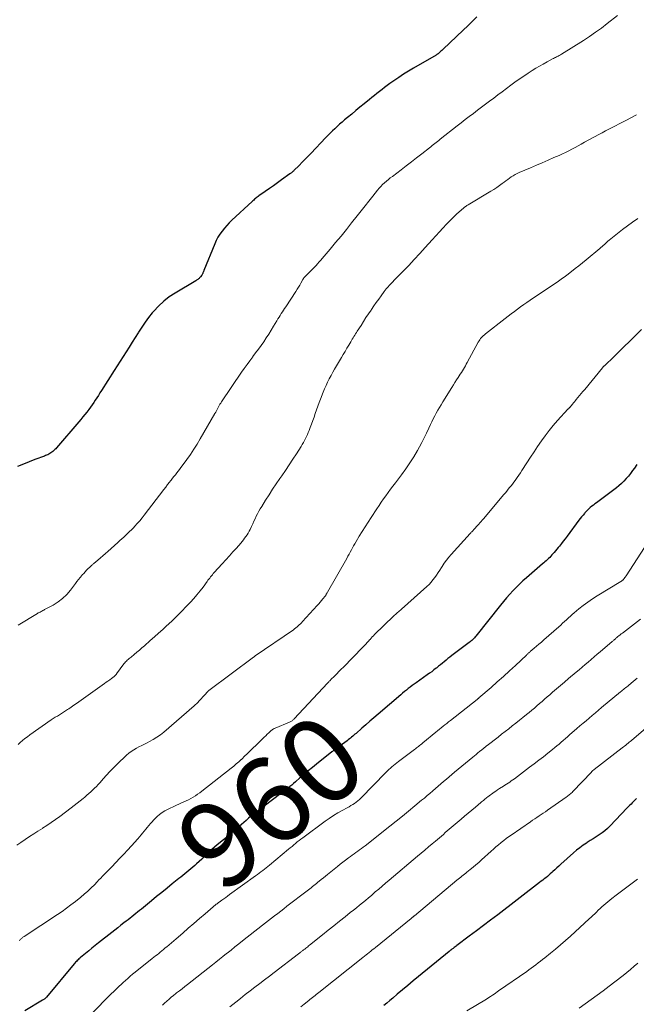
# Model space of a CAD drawing. Units: feet. Extents: x 1955000 to 1960000, y 500000 to 505000.
# Drawn here: x 1956126 to 1956270, y 501344 to 501574 of the extents above; entities that cross this region are included whole.
import ezdxf
from ezdxf.enums import TextEntityAlignment as Align

# ---------------------------------------------------------------- set-up
doc = ezdxf.new("R2010")
doc.units = ezdxf.units.FT
doc.header["$LTSCALE"] = 100
doc.header["$MEASUREMENT"] = 0
for name, color, linetype, lineweight in [('CONTOUR INDEX', 32, 'Continuous', 25), ('CONTOUR INDEX LABEL', 7, 'Continuous', 15), ('CONTOUR INTERMEDIATE', 40, 'Continuous', 15)]:
    doc.layers.add(name, color=color, linetype=linetype, lineweight=lineweight)
doc.styles.add('slant', font='romans.shx', dxfattribs={"oblique": 14.999978})

msp = doc.modelspace()

# ---------------------------------------------------------------- linework, layer by layer
at = {"layer": 'CONTOUR INDEX', "flags": 128}
for points, elevation in [([(1956232.69, 501574.38), (1956231.61, 501573.32), (1956230.53, 501572.27), (1956229.44, 501571.22), (1956224.82, 501566.82), (1956224.63, 501566.65), (1956224.45, 501566.48), (1956224.26, 501566.31), (1956224.08, 501566.14), (1956223.87, 501565.95), (1956223.79, 501565.87), (1956223.7, 501565.8), (1956223.61, 501565.73), (1956223.52, 501565.67), (1956223.43, 501565.6), (1956223.33, 501565.54), (1956223.23, 501565.48), (1956223.14, 501565.42), (1956217.84, 501562.36), (1956216.67, 501561.66), (1956215.52, 501560.94), (1956214.39, 501560.19), (1956213.28, 501559.42), (1956212.31, 501558.72), (1956211.7, 501558.27), (1956211.09, 501557.82), (1956210.49, 501557.36), (1956209.89, 501556.89), (1956209.3, 501556.41), (1956208.71, 501555.94), (1956208.12, 501555.47), (1956207.53, 501554.99), (1956206.27, 501553.97), (1956205.3, 501553.19), (1956204.35, 501552.41), (1956203.39, 501551.62), (1956202.44, 501550.83), (1956201.72, 501550.23), (1956201.13, 501549.73), (1956200.56, 501549.23), (1956199.99, 501548.71), (1956199.42, 501548.19), (1956198.87, 501547.66), (1956198.32, 501547.12), (1956197.78, 501546.58), (1956197.24, 501546.02), (1956193.9, 501542.5), (1956193.2, 501541.77), (1956192.5, 501541.05), (1956191.79, 501540.33), (1956191.08, 501539.61), (1956189.88, 501538.41), (1956189.76, 501538.3), (1956189.65, 501538.2), (1956189.53, 501538.09), (1956189.4, 501537.99), (1956189.28, 501537.89), (1956189.15, 501537.8), (1956189.03, 501537.7), (1956188.9, 501537.61), (1956186.95, 501536.21), (1956186.01, 501535.53), (1956185.06, 501534.85), (1956184.12, 501534.18), (1956183.17, 501533.51), (1956181.68, 501532.47), (1956181.48, 501532.32), (1956181.27, 501532.16), (1956181.07, 501532.01), (1956180.86, 501531.85), (1956180.66, 501531.69), (1956180.47, 501531.52), (1956180.28, 501531.35), (1956180.09, 501531.18), (1956175.36, 501526.81), (1956174.74, 501526.2), (1956174.15, 501525.58), (1956173.59, 501524.92), (1956173.05, 501524.25), (1956172.55, 501523.54), (1956172.1, 501522.81), (1956171.71, 501522.05), (1956171.35, 501521.26), (1956168.82, 501515.06), (1956168.76, 501514.92), (1956168.7, 501514.78), (1956168.65, 501514.65), (1956168.59, 501514.51), (1956168.53, 501514.37), (1956168.47, 501514.24), (1956168.39, 501514.12), (1956168.31, 501513.99), (1956168.04, 501513.6), (1956167.93, 501513.45), (1956167.81, 501513.32), (1956167.68, 501513.19), (1956167.54, 501513.07), (1956167.39, 501512.96), (1956167.24, 501512.86), (1956167.09, 501512.75), (1956166.93, 501512.66), (1956162.09, 501509.78), (1956160.71, 501508.87), (1956159.41, 501507.87), (1956158.22, 501506.74), (1956157.09, 501505.54), (1956156.74, 501505.11), (1956155.87, 501504.03)], 980), ([(1956155.87, 501504.03), (1956155.04, 501502.93), (1956154.26, 501501.78), (1956153.52, 501500.62), (1956153.44, 501500.49), (1956152.75, 501499.37), (1956152.06, 501498.26), (1956151.36, 501497.16), (1956150.65, 501496.06), (1956149.93, 501494.97), (1956149.22, 501493.87), (1956148.51, 501492.76), (1956147.81, 501491.66), (1956144.85, 501486.98), (1956144.49, 501486.41), (1956144.12, 501485.85), (1956143.76, 501485.29), (1956143.39, 501484.73), (1956143.02, 501484.18), (1956142.63, 501483.63), (1956142.24, 501483.09), (1956141.85, 501482.55), (1956141.4, 501481.96), (1956140.96, 501481.38), (1956140.5, 501480.81), (1956140.04, 501480.24), (1956139.57, 501479.68), (1956134.33, 501473.61), (1956134.13, 501473.39), (1956133.92, 501473.17), (1956133.7, 501472.97), (1956133.47, 501472.77), (1956133.43, 501472.74), (1956133.21, 501472.57), (1956132.99, 501472.41), (1956132.75, 501472.26), (1956132.51, 501472.12), (1956132.26, 501471.99), (1956132.01, 501471.87), (1956131.76, 501471.76), (1956131.5, 501471.65), (1956129.29, 501470.83), (1956127.93, 501470.3), (1956126.57, 501469.76), (1956125.23, 501469.19)], 980), ([(1956270.11, 501469.7), (1956269.52, 501468.86), (1956269.09, 501468.26), (1956268.62, 501467.62), (1956268.13, 501467), (1956267.61, 501466.41), (1956267.07, 501465.83), (1956266.5, 501465.28), (1956265.92, 501464.74), (1956265.31, 501464.24), (1956264.69, 501463.75), (1956260.65, 501460.75), (1956260.28, 501460.48), (1956259.92, 501460.2), (1956259.56, 501459.92), (1956259.21, 501459.63), (1956258.86, 501459.34), (1956258.53, 501459.03), (1956258.22, 501458.7), (1956257.91, 501458.36), (1956257.84, 501458.27), (1956257.51, 501457.87), (1956257.18, 501457.47), (1956256.86, 501457.06), (1956256.55, 501456.65), (1956253.78, 501452.93), (1956253.34, 501452.35), (1956252.89, 501451.77), (1956252.44, 501451.2), (1956251.99, 501450.62), (1956251.71, 501450.28), (1956251.39, 501449.88), (1956251.06, 501449.49), (1956250.73, 501449.11), (1956250.4, 501448.73), (1956250.23, 501448.55), (1956249.97, 501448.27), (1956249.71, 501447.99), (1956249.44, 501447.72), (1956249.16, 501447.46), (1956248.87, 501447.2), (1956248.59, 501446.95), (1956248.3, 501446.7), (1956248.01, 501446.45), (1956244.27, 501443.22), (1956243.44, 501442.49), (1956242.64, 501441.74), (1956241.86, 501440.97), (1956241.1, 501440.18), (1956240.36, 501439.36), (1956239.63, 501438.54), (1956238.92, 501437.7), (1956238.22, 501436.84), (1956232.46, 501429.6), (1956232.28, 501429.39), (1956232.09, 501429.18), (1956231.9, 501428.98), (1956231.7, 501428.78), (1956231.5, 501428.59), (1956231.29, 501428.4), (1956231.07, 501428.23), (1956230.85, 501428.05), (1956226.8, 501425.02), (1956226.35, 501424.68), (1956225.91, 501424.33), (1956225.47, 501423.97), (1956225.03, 501423.6), (1956224.59, 501423.24), (1956224.16, 501422.88), (1956223.71, 501422.52), (1956223.27, 501422.16), (1956223.13, 501422.06), (1956222.62, 501421.66), (1956222.1, 501421.26), (1956221.57, 501420.88), (1956221.04, 501420.5), (1956218.44, 501418.67), (1956217.98, 501418.34), (1956217.52, 501418.01), (1956217.07, 501417.66), (1956216.62, 501417.32), (1956216.18, 501416.96), (1956215.74, 501416.6), (1956215.3, 501416.24), (1956214.87, 501415.87), (1956209.55, 501411.3), (1956208.6, 501410.49), (1956207.66, 501409.67), (1956206.72, 501408.86), (1956205.77, 501408.04), (1956204.41, 501406.85), (1956204.15, 501406.63), (1956203.89, 501406.41), (1956203.63, 501406.18), (1956203.37, 501405.96), (1956203.1, 501405.74), (1956202.84, 501405.53), (1956202.57, 501405.32), (1956202.29, 501405.12), (1956200.15, 501403.56), (1956199.97, 501403.43), (1956199.79, 501403.3), (1956199.61, 501403.17), (1956199.42, 501403.04), (1956199.24, 501402.91), (1956199.06, 501402.77), (1956198.88, 501402.64), (1956198.71, 501402.5), (1956195.17, 501399.66), (1956194.19, 501398.86), (1956193.21, 501398.05), (1956192.24, 501397.24), (1956191.28, 501396.41), (1956190.21, 501395.48), (1956189.79, 501395.12), (1956189.36, 501394.76), (1956188.94, 501394.41), (1956188.51, 501394.06), (1956188.44, 501394), (1956188.04, 501393.69), (1956187.64, 501393.37), (1956187.24, 501393.06), (1956186.83, 501392.76), (1956180.94, 501388.34), (1956180.37, 501387.9), (1956179.8, 501387.45), (1956179.24, 501386.99), (1956178.69, 501386.51), (1956178.14, 501386.03), (1956177.6, 501385.55), (1956177.05, 501385.07), (1956176.51, 501384.59), (1956176.22, 501384.33), (1956175.52, 501383.73), (1956174.82, 501383.12), (1956174.11, 501382.53), (1956173.4, 501381.95), (1956171.94, 501380.76), (1956171.31, 501380.24), (1956170.69, 501379.7), (1956170.08, 501379.14), (1956169.48, 501378.58), (1956168.89, 501378.01), (1956168.29, 501377.44), (1956167.68, 501376.88), (1956167.07, 501376.33), (1956166.68, 501375.97), (1956166.22, 501375.56), (1956165.76, 501375.17), (1956165.29, 501374.78), (1956164.81, 501374.4), (1956164.34, 501374.02), (1956163.86, 501373.64), (1956163.39, 501373.26), (1956162.91, 501372.88), (1956161.41, 501371.66), (1956160.19, 501370.67), (1956158.97, 501369.68), (1956157.75, 501368.68), (1956156.53, 501367.69), (1956154.18, 501365.77), (1956153.74, 501365.41), (1956153.3, 501365.05), (1956152.86, 501364.7), (1956152.41, 501364.34), (1956151.97, 501363.99), (1956151.52, 501363.64), (1956151.07, 501363.29), (1956150.62, 501362.94), (1956150.09, 501362.53), (1956149.38, 501361.97), (1956148.66, 501361.41), (1956147.95, 501360.85), (1956147.24, 501360.29), (1956144.17, 501357.86), (1956143.39, 501357.25), (1956142.62, 501356.63), (1956141.85, 501356.01), (1956141.08, 501355.38), (1956139.97, 501354.47), (1956139.77, 501354.3), (1956139.56, 501354.12), (1956139.37, 501353.94), (1956139.17, 501353.75), (1956138.99, 501353.55), (1956138.8, 501353.36), (1956138.62, 501353.15), (1956138.45, 501352.95), (1956131.98, 501345.19), (1956131.89, 501345.08), (1956131.78, 501344.97), (1956131.67, 501344.87), (1956131.56, 501344.78), (1956131.44, 501344.69), (1956131.32, 501344.61), (1956131.2, 501344.53), (1956131.07, 501344.45), (1956126.91, 501341.99)], 960), ([(1956270.02, 501391.62), (1956269.85, 501391.45), (1956269.67, 501391.29), (1956269.51, 501391.12), (1956269.34, 501390.94), (1956269.04, 501390.63), (1956268.73, 501390.3), (1956268.41, 501389.98), (1956268.1, 501389.65), (1956267.78, 501389.32), (1956263.83, 501385.21), (1956263.23, 501384.64), (1956262.62, 501384.09), (1956261.96, 501383.59), (1956261.29, 501383.12), (1956260.59, 501382.67), (1956259.89, 501382.22), (1956259.2, 501381.77), (1956258.5, 501381.33), (1956258.29, 501381.2), (1956257.51, 501380.67), (1956256.74, 501380.12), (1956256, 501379.53), (1956255.28, 501378.91), (1956252.34, 501376.25), (1956251.87, 501375.83), (1956251.4, 501375.4), (1956250.93, 501374.97), (1956250.46, 501374.54), (1956250.19, 501374.3), (1956249.85, 501374), (1956249.51, 501373.7), (1956249.16, 501373.4), (1956248.8, 501373.11), (1956248.45, 501372.82), (1956248.09, 501372.54), (1956247.73, 501372.26), (1956247.36, 501371.98), (1956237.54, 501364.42), (1956235.89, 501363.16), (1956234.23, 501361.9), (1956232.57, 501360.65), (1956230.9, 501359.4), (1956228.02, 501357.25), (1956227.79, 501357.09), (1956227.57, 501356.92), (1956227.34, 501356.76), (1956227.12, 501356.59), (1956226.85, 501356.39), (1956226.76, 501356.33), (1956226.67, 501356.26), (1956226.58, 501356.2), (1956226.5, 501356.13), (1956226.41, 501356.06), (1956226.32, 501355.99), (1956226.24, 501355.92), (1956226.15, 501355.85), (1956219.01, 501350), (1956217.76, 501348.97), (1956216.52, 501347.94), (1956215.28, 501346.9), (1956214.05, 501345.86), (1956212.98, 501344.96), (1956212.28, 501344.37), (1956211.58, 501343.78), (1956210.89, 501343.19)], 940)]:
    msp.add_lwpolyline(points, dxfattribs=dict(at, elevation=elevation))
at = {"layer": 'CONTOUR INTERMEDIATE', "flags": 128}
for points, elevation in [([(1956265.56, 501574.69), (1956263.18, 501572.78), (1956261.84, 501571.73), (1956260.46, 501570.72), (1956259.05, 501569.76), (1956257.62, 501568.83), (1956252.47, 501565.64), (1956252.2, 501565.48), (1956251.93, 501565.32), (1956251.66, 501565.17), (1956251.38, 501565.02), (1956251.27, 501564.96), (1956251.05, 501564.84), (1956250.83, 501564.72), (1956250.61, 501564.6), (1956250.39, 501564.49), (1956249.08, 501563.79), (1956248.21, 501563.31), (1956247.34, 501562.82), (1956246.49, 501562.31), (1956245.64, 501561.78), (1956244.67, 501561.16), (1956243.63, 501560.49), (1956242.59, 501559.79), (1956241.58, 501559.07), (1956240.58, 501558.34), (1956239.58, 501557.59), (1956238.59, 501556.84), (1956237.59, 501556.1), (1956236.6, 501555.35), (1956235.66, 501554.65), (1956234.71, 501553.93), (1956233.75, 501553.21), (1956232.8, 501552.5), (1956231.85, 501551.78), (1956230.9, 501551.05), (1956229.96, 501550.33), (1956229.02, 501549.59), (1956228.08, 501548.86), (1956224.09, 501545.71), (1956223.77, 501545.47), (1956223.46, 501545.22), (1956223.14, 501544.97), (1956222.82, 501544.72), (1956222.5, 501544.48), (1956222.18, 501544.23), (1956221.87, 501543.98), (1956221.55, 501543.73), (1956219.78, 501542.33), (1956218.57, 501541.38), (1956217.36, 501540.43), (1956216.14, 501539.5), (1956214.92, 501538.57), (1956212.9, 501537.05), (1956212.42, 501536.68), (1956211.96, 501536.31), (1956211.5, 501535.93), (1956211.05, 501535.54), (1956210.61, 501535.13), (1956210.19, 501534.71), (1956209.79, 501534.27), (1956209.41, 501533.81), (1956208.32, 501532.44), (1956207.41, 501531.28), (1956206.5, 501530.13), (1956205.58, 501528.97), (1956204.67, 501527.82), (1956203.37, 501526.16), (1956202.14, 501524.62), (1956200.89, 501523.08), (1956199.63, 501521.56), (1956198.36, 501520.05), (1956196.49, 501517.86), (1956196.14, 501517.45), (1956195.78, 501517.04), (1956195.42, 501516.64), (1956195.05, 501516.24), (1956194.83, 501516), (1956194.57, 501515.73), (1956194.31, 501515.45), (1956194.04, 501515.17), (1956193.77, 501514.9), (1956192.32, 501513.45), (1956192.27, 501513.39), (1956192.22, 501513.34), (1956192.17, 501513.28), (1956192.13, 501513.22), (1956192.09, 501513.15), (1956192.05, 501513.09), (1956192.01, 501513.02), (1956191.97, 501512.96), (1956191.5, 501512.1), (1956191.22, 501511.61), (1956190.94, 501511.13), (1956190.64, 501510.65), (1956190.34, 501510.17), (1956187.96, 501506.58), (1956187.7, 501506.18), (1956187.43, 501505.77), (1956187.17, 501505.36), (1956186.9, 501504.96), (1956186.64, 501504.55), (1956186.39, 501504.13), (1956186.13, 501503.72), (1956185.88, 501503.3), (1956185.11, 501502.01), (1956184.55, 501501.09), (1956183.98, 501500.18), (1956183.4, 501499.27), (1956182.8, 501498.38), (1956182.18, 501497.5), (1956181.56, 501496.63), (1956180.91, 501495.76), (1956180.26, 501494.91), (1956180.22, 501494.85), (1956179.55, 501493.96), (1956178.89, 501493.07), (1956178.24, 501492.17), (1956177.61, 501491.25), (1956172.92, 501484.35), (1956172.83, 501484.21), (1956172.73, 501484.06), (1956172.65, 501483.91), (1956172.56, 501483.77), (1956172.47, 501483.62), (1956172.39, 501483.47), (1956172.31, 501483.32), (1956172.23, 501483.17), (1956172.06, 501482.86), (1956171.9, 501482.55), (1956171.73, 501482.25), (1956171.56, 501481.94), (1956171.39, 501481.64), (1956167.96, 501475.7), (1956167.22, 501474.46), (1956166.46, 501473.24), (1956165.65, 501472.04), (1956164.82, 501470.86), (1956163.74, 501469.38), (1956163.42, 501468.96), (1956163.11, 501468.54), (1956162.79, 501468.12), (1956162.46, 501467.71), (1956162.13, 501467.3), (1956161.8, 501466.89), (1956161.48, 501466.48), (1956161.15, 501466.07), (1956160.6, 501465.37), (1956160.46, 501465.18), (1956160.31, 501464.99), (1956160.16, 501464.8), (1956160.02, 501464.61), (1956159.87, 501464.42), (1956159.73, 501464.23), (1956159.58, 501464.04), (1956159.44, 501463.85), (1956154.87, 501457.88), (1956154.34, 501457.2), (1956153.79, 501456.53), (1956153.22, 501455.88), (1956152.63, 501455.25), (1956152.3, 501454.91), (1956151.86, 501454.46), (1956151.42, 501454.01), (1956150.97, 501453.58), (1956150.51, 501453.15), (1956150.04, 501452.73), (1956149.58, 501452.31), (1956149.11, 501451.89), (1956148.65, 501451.47), (1956146.32, 501449.37), (1956145.75, 501448.86), (1956145.18, 501448.36), (1956144.6, 501447.86), (1956144.02, 501447.36), (1956143.09, 501446.58), (1956142.97, 501446.47), (1956142.85, 501446.37), (1956142.73, 501446.27), (1956142.62, 501446.16), (1956142.5, 501446.06), (1956142.38, 501445.95), (1956142.27, 501445.84), (1956142.15, 501445.73), (1956141.68, 501445.29), (1956141.34, 501444.96), (1956141, 501444.61), (1956140.68, 501444.25), (1956140.36, 501443.89), (1956140.21, 501443.71), (1956139.83, 501443.25), (1956139.46, 501442.78), (1956139.09, 501442.31), (1956138.73, 501441.84), (1956137.59, 501440.33), (1956136.71, 501439.31), (1956135.75, 501438.37), (1956134.68, 501437.56), (1956133.53, 501436.84), (1956131.54, 501435.76), (1956131.33, 501435.65), (1956131.12, 501435.54), (1956130.91, 501435.43), (1956130.7, 501435.32), (1956130.49, 501435.21), (1956130.28, 501435.1), (1956130.07, 501434.98), (1956129.87, 501434.86), (1956125.34, 501432.14)], 976), ([(1956270, 501551.4), (1956267.53, 501550.13), (1956266.74, 501549.72), (1956265.94, 501549.31), (1956265.14, 501548.9), (1956264.35, 501548.49), (1956263.55, 501548.08), (1956262.76, 501547.66), (1956261.97, 501547.24), (1956261.18, 501546.82), (1956257.83, 501545.01), (1956257.1, 501544.61), (1956256.36, 501544.22), (1956255.63, 501543.82), (1956254.9, 501543.41), (1956254.87, 501543.4), (1956254.15, 501543.01), (1956253.42, 501542.64), (1956252.68, 501542.3), (1956251.94, 501541.96), (1956250.7, 501541.43), (1956249.33, 501540.84), (1956247.96, 501540.25), (1956246.59, 501539.66), (1956245.22, 501539.08), (1956242.56, 501537.94), (1956242.08, 501537.71), (1956241.62, 501537.47), (1956241.17, 501537.21), (1956240.73, 501536.92), (1956240.3, 501536.62), (1956239.88, 501536.31), (1956239.45, 501536), (1956239.03, 501535.68), (1956238.6, 501535.35), (1956237.96, 501534.88), (1956237.31, 501534.42), (1956236.64, 501533.99), (1956235.96, 501533.57), (1956230.61, 501530.39), (1956230.47, 501530.3), (1956230.32, 501530.21), (1956230.18, 501530.12), (1956230.04, 501530.03), (1956229.9, 501529.93), (1956229.77, 501529.83), (1956229.63, 501529.72), (1956229.51, 501529.61), (1956228.52, 501528.75), (1956227.92, 501528.2), (1956227.32, 501527.64), (1956226.73, 501527.07), (1956226.16, 501526.48), (1956225.58, 501525.86), (1956224.73, 501524.96), (1956223.89, 501524.05), (1956223.05, 501523.13), (1956222.21, 501522.21), (1956220.58, 501520.4), (1956219.31, 501519), (1956218.03, 501517.62), (1956216.73, 501516.25), (1956215.41, 501514.9), (1956213.31, 501512.75), (1956212.99, 501512.42), (1956212.68, 501512.09), (1956212.37, 501511.76), (1956212.07, 501511.43), (1956211.97, 501511.31), (1956211.72, 501511.03), (1956211.48, 501510.74), (1956211.24, 501510.44), (1956211.01, 501510.14), (1956210.28, 501509.16), (1956209.7, 501508.37), (1956209.12, 501507.56), (1956208.56, 501506.75), (1956208, 501505.93), (1956207.91, 501505.8), (1956207.32, 501504.91), (1956206.73, 501504.02), (1956206.15, 501503.12), (1956205.57, 501502.22), (1956204.69, 501500.84), (1956204.49, 501500.53), (1956204.3, 501500.22), (1956204.1, 501499.92), (1956203.91, 501499.61), (1956203.72, 501499.3), (1956203.53, 501498.99), (1956203.34, 501498.68), (1956203.15, 501498.37), (1956202.68, 501497.56), (1956202.25, 501496.85), (1956201.83, 501496.13), (1956201.41, 501495.42), (1956200.98, 501494.7), (1956199.82, 501492.75), (1956199.39, 501492), (1956198.96, 501491.25), (1956198.55, 501490.49), (1956198.15, 501489.73), (1956197.76, 501488.96), (1956197.39, 501488.18), (1956197.05, 501487.38), (1956196.72, 501486.59), (1956196.09, 501484.99), (1956195.78, 501484.15), (1956195.46, 501483.32), (1956195.16, 501482.48), (1956194.87, 501481.64), (1956194.86, 501481.62), (1956194.57, 501480.79), (1956194.27, 501479.96), (1956193.97, 501479.14), (1956193.67, 501478.32), (1956193.41, 501477.65), (1956193.22, 501477.17), (1956193.02, 501476.69), (1956192.81, 501476.22), (1956192.58, 501475.75), (1956192.34, 501475.29), (1956192.09, 501474.83), (1956191.83, 501474.39), (1956191.56, 501473.94), (1956190.46, 501472.21), (1956189.62, 501470.91), (1956188.78, 501469.62), (1956187.91, 501468.33), (1956187.04, 501467.06), (1956186.59, 501466.41), (1956185.73, 501465.16), (1956184.89, 501463.9), (1956184.06, 501462.63), (1956183.24, 501461.36), (1956182.33, 501459.91), (1956181.99, 501459.35), (1956181.66, 501458.78), (1956181.36, 501458.19), (1956181.07, 501457.6), (1956180.78, 501457.01), (1956180.5, 501456.41), (1956180.22, 501455.81), (1956179.93, 501455.22), (1956179.6, 501454.53), (1956179.38, 501454.09), (1956179.15, 501453.66), (1956178.89, 501453.25), (1956178.62, 501452.84), (1956178.33, 501452.45), (1956178.04, 501452.06), (1956177.73, 501451.68), (1956177.41, 501451.31), (1956176.41, 501450.17), (1956175.59, 501449.24), (1956174.76, 501448.31), (1956173.93, 501447.39), (1956173.09, 501446.47), (1956171.24, 501444.45), (1956171.01, 501444.2), (1956170.79, 501443.94), (1956170.58, 501443.68), (1956170.37, 501443.42), (1956170.17, 501443.15), (1956169.96, 501442.88), (1956169.76, 501442.62), (1956169.56, 501442.35), (1956168.6, 501441.05), (1956167.91, 501440.15), (1956167.19, 501439.26), (1956166.44, 501438.4), (1956165.68, 501437.55), (1956164.68, 501436.49), (1956163.64, 501435.41), (1956162.59, 501434.35), (1956161.52, 501433.31), (1956160.43, 501432.28), (1956160.16, 501432.04), (1956159.19, 501431.15), (1956158.22, 501430.27), (1956157.24, 501429.39), (1956156.26, 501428.52), (1956154.91, 501427.32), (1956154.32, 501426.81), (1956153.73, 501426.3), (1956153.13, 501425.8), (1956152.52, 501425.31), (1956151.76, 501424.69), (1956151.53, 501424.51), (1956151.31, 501424.32), (1956151.09, 501424.13), (1956150.87, 501423.94), (1956150.66, 501423.74), (1956150.46, 501423.54), (1956150.27, 501423.31), (1956150.09, 501423.09), (1956148.38, 501420.77), (1956148.32, 501420.68), (1956148.25, 501420.59), (1956148.18, 501420.51), (1956148.1, 501420.42), (1956148.03, 501420.34), (1956147.95, 501420.27), (1956147.86, 501420.2), (1956147.78, 501420.13), (1956147.16, 501419.67), (1956146.77, 501419.37), (1956146.37, 501419.08), (1956145.97, 501418.79), (1956145.57, 501418.5), (1956139.58, 501414.24), (1956138.99, 501413.82), (1956138.39, 501413.4), (1956137.79, 501412.99), (1956137.18, 501412.59), (1956136.92, 501412.41), (1956136.44, 501412.1), (1956135.97, 501411.8), (1956135.49, 501411.5), (1956135, 501411.2), (1956134.52, 501410.9), (1956134.04, 501410.6), (1956133.57, 501410.29), (1956133.1, 501409.97), (1956128.09, 501406.47), (1956127.51, 501406.05), (1956126.94, 501405.62), (1956126.39, 501405.17), (1956125.85, 501404.7), (1956125.32, 501404.22)], 972), ([(1956270.33, 501527.2), (1956269.1, 501526.37), (1956267.91, 501525.5), (1956266.73, 501524.59), (1956263.62, 501522.11), (1956263.34, 501521.87), (1956263.06, 501521.63), (1956262.78, 501521.39), (1956262.51, 501521.14), (1956262.24, 501520.88), (1956261.97, 501520.64), (1956261.69, 501520.39), (1956261.41, 501520.15), (1956258.27, 501517.55), (1956257.42, 501516.86), (1956256.56, 501516.17), (1956255.7, 501515.49), (1956254.82, 501514.82), (1956253.71, 501513.97), (1956253.39, 501513.73), (1956253.06, 501513.49), (1956252.74, 501513.25), (1956252.41, 501513.02), (1956252.08, 501512.78), (1956251.75, 501512.55), (1956251.42, 501512.32), (1956251.09, 501512.1), (1956245.12, 501508.09), (1956244.37, 501507.59), (1956243.63, 501507.07), (1956242.9, 501506.54), (1956242.17, 501506.01), (1956241.45, 501505.47), (1956240.73, 501504.92), (1956240.01, 501504.37), (1956239.29, 501503.82), (1956234.66, 501500.21), (1956234.42, 501500.01), (1956234.18, 501499.81), (1956233.96, 501499.59), (1956233.74, 501499.36), (1956233.54, 501499.12), (1956233.35, 501498.87), (1956233.17, 501498.61), (1956233.01, 501498.33), (1956230.42, 501493.56), (1956230.2, 501493.16), (1956229.98, 501492.76), (1956229.75, 501492.36), (1956229.51, 501491.97), (1956229.28, 501491.58), (1956229.04, 501491.19), (1956228.79, 501490.8), (1956228.54, 501490.41), (1956228.3, 501490.03), (1956227.92, 501489.45), (1956227.55, 501488.87), (1956227.18, 501488.29), (1956226.82, 501487.71), (1956224.68, 501484.31), (1956224.28, 501483.67), (1956223.9, 501483.02), (1956223.52, 501482.36), (1956223.15, 501481.71), (1956222.8, 501481.04), (1956222.46, 501480.37), (1956222.13, 501479.69), (1956221.81, 501479.01), (1956221.43, 501478.15), (1956220.91, 501477.05), (1956220.37, 501475.95), (1956219.81, 501474.87), (1956219.23, 501473.79), (1956218.77, 501472.96), (1956217.91, 501471.49), (1956217.02, 501470.06), (1956216.06, 501468.66), (1956215.06, 501467.29), (1956213.6, 501465.37), (1956213.04, 501464.63), (1956212.48, 501463.89), (1956211.93, 501463.14), (1956211.38, 501462.39), (1956210.84, 501461.63), (1956210.31, 501460.87), (1956209.79, 501460.1), (1956209.27, 501459.33), (1956207.95, 501457.33), (1956207.24, 501456.24), (1956206.54, 501455.15), (1956205.85, 501454.04), (1956205.17, 501452.93), (1956204.4, 501451.66), (1956204.12, 501451.18), (1956203.84, 501450.69), (1956203.57, 501450.2), (1956203.31, 501449.71), (1956203.05, 501449.21), (1956202.78, 501448.72), (1956202.51, 501448.23), (1956202.24, 501447.74), (1956197.73, 501439.82), (1956197.66, 501439.7), (1956197.59, 501439.58), (1956197.52, 501439.47), (1956197.45, 501439.35), (1956197.38, 501439.24), (1956197.3, 501439.12), (1956197.22, 501439.01), (1956197.14, 501438.91), (1956196.67, 501438.3), (1956196.35, 501437.9), (1956196.02, 501437.5), (1956195.68, 501437.11), (1956195.34, 501436.73), (1956191.88, 501432.96), (1956191.63, 501432.7), (1956191.38, 501432.44), (1956191.12, 501432.19), (1956190.86, 501431.95), (1956190.59, 501431.72), (1956190.31, 501431.49), (1956190.03, 501431.28), (1956189.74, 501431.07), (1956180.82, 501424.93), (1956180.77, 501424.89), (1956180.71, 501424.86), (1956180.66, 501424.82), (1956180.61, 501424.78), (1956180.56, 501424.75), (1956180.51, 501424.71), (1956180.46, 501424.67), (1956180.41, 501424.63), (1956169.98, 501416.84), (1956169.88, 501416.76), (1956169.76, 501416.67), (1956169.72, 501416.63), (1956169.67, 501416.58), (1956169.63, 501416.54), (1956169.59, 501416.5), (1956169.09, 501415.95), (1956168.8, 501415.63), (1956168.5, 501415.31), (1956168.21, 501415), (1956167.92, 501414.68), (1956167.12, 501413.81), (1956167.04, 501413.74), (1956166.84, 501413.57), (1956166.76, 501413.5), (1956166.67, 501413.43), (1956166.58, 501413.35), (1956166.5, 501413.28), (1956159.43, 501407.15), (1956158.64, 501406.52), (1956157.82, 501405.93), (1956156.96, 501405.39), (1956156.07, 501404.91), (1956155.51, 501404.62), (1956154.88, 501404.31), (1956154.25, 501403.99), (1956153.62, 501403.67), (1956153, 501403.35), (1956152.39, 501403), (1956151.8, 501402.62), (1956151.25, 501402.2), (1956150.72, 501401.73), (1956148.5, 501399.61), (1956147.66, 501398.78), (1956146.83, 501397.94), (1956146.03, 501397.08), (1956145.24, 501396.2), (1956144.5, 501395.36), (1956144.09, 501394.9), (1956143.67, 501394.45), (1956143.23, 501394.02), (1956142.78, 501393.59), (1956142.33, 501393.18), (1956141.87, 501392.76), (1956141.4, 501392.36), (1956140.93, 501391.96), (1956140.53, 501391.63), (1956139.85, 501391.07), (1956139.17, 501390.52), (1956138.48, 501389.98), (1956137.79, 501389.45), (1956135.08, 501387.41), (1956134.1, 501386.69), (1956133.1, 501385.99), (1956132.08, 501385.32), (1956131.05, 501384.66), (1956131.01, 501384.63), (1956129.99, 501384), (1956128.98, 501383.36), (1956127.98, 501382.7), (1956126.98, 501382.04), (1956125.99, 501381.36), (1956125.02, 501380.67)], 968), ([(1956271.21, 501501.29), (1956264.36, 501494.5), (1956264.17, 501494.31), (1956263.97, 501494.12), (1956263.77, 501493.93), (1956263.57, 501493.74), (1956263.32, 501493.51), (1956263.24, 501493.44), (1956263.16, 501493.37), (1956263.08, 501493.3), (1956263, 501493.23), (1956262.92, 501493.16), (1956262.84, 501493.09), (1956262.76, 501493.02), (1956262.68, 501492.95), (1956262.49, 501492.77), (1956262.43, 501492.72), (1956262.38, 501492.66), (1956262.32, 501492.61), (1956262.27, 501492.55), (1956262.22, 501492.5), (1956262.16, 501492.44), (1956262.11, 501492.38), (1956262.07, 501492.32), (1956257.89, 501487.25), (1956257.49, 501486.76), (1956257.09, 501486.28), (1956256.69, 501485.8), (1956256.29, 501485.32), (1956255.93, 501484.89), (1956255.71, 501484.62), (1956255.49, 501484.35), (1956255.27, 501484.09), (1956255.05, 501483.81), (1956254.71, 501483.39), (1956254.66, 501483.33), (1956254.61, 501483.28), (1956254.56, 501483.22), (1956254.51, 501483.16), (1956254.46, 501483.1), (1956254.4, 501483.05), (1956254.35, 501482.99), (1956254.29, 501482.94), (1956254.25, 501482.9), (1956254.17, 501482.82), (1956254.09, 501482.74), (1956254.02, 501482.67), (1956253.95, 501482.59), (1956251.56, 501479.98), (1956250.55, 501478.83), (1956249.58, 501477.65), (1956248.65, 501476.43), (1956247.76, 501475.19), (1956246.89, 501473.92), (1956246.04, 501472.65), (1956245.2, 501471.37), (1956244.36, 501470.08), (1956243.21, 501468.28), (1956242.86, 501467.74), (1956242.5, 501467.21), (1956242.13, 501466.68), (1956241.76, 501466.16), (1956241.62, 501465.97), (1956241.31, 501465.55), (1956240.99, 501465.13), (1956240.66, 501464.72), (1956240.34, 501464.31), (1956240, 501463.9), (1956239.67, 501463.49), (1956239.33, 501463.09), (1956238.99, 501462.68), (1956234.2, 501457.01), (1956233.93, 501456.69), (1956233.65, 501456.37), (1956233.37, 501456.05), (1956233.09, 501455.73), (1956232.84, 501455.44), (1956232.69, 501455.27), (1956232.53, 501455.1), (1956232.38, 501454.92), (1956232.22, 501454.75), (1956232.18, 501454.7), (1956232.05, 501454.56), (1956231.91, 501454.41), (1956231.78, 501454.27), (1956231.64, 501454.13), (1956231.51, 501453.98), (1956231.37, 501453.84), (1956231.23, 501453.7), (1956231.1, 501453.55), (1956226.65, 501448.66), (1956226.08, 501448), (1956225.54, 501447.32), (1956225.03, 501446.61), (1956224.55, 501445.88), (1956224.37, 501445.59), (1956224, 501445), (1956223.62, 501444.41), (1956223.22, 501443.83), (1956222.82, 501443.25), (1956222.4, 501442.7), (1956221.95, 501442.16), (1956221.47, 501441.66), (1956220.96, 501441.18), (1956215.04, 501435.89), (1956214.8, 501435.68), (1956214.57, 501435.47), (1956214.33, 501435.27), (1956214.09, 501435.07), (1956213.85, 501434.86), (1956213.61, 501434.65), (1956213.38, 501434.44), (1956213.16, 501434.22), (1956208.75, 501429.93), (1956208.48, 501429.65), (1956208.21, 501429.38), (1956207.94, 501429.09), (1956207.68, 501428.81), (1956207.56, 501428.67), (1956207.36, 501428.45), (1956207.16, 501428.23), (1956206.96, 501428.01), (1956206.76, 501427.78), (1956206.55, 501427.56), (1956206.35, 501427.35), (1956206.14, 501427.13), (1956205.93, 501426.91), (1956201.43, 501422.34), (1956200.92, 501421.82), (1956200.4, 501421.29), (1956199.89, 501420.77), (1956199.37, 501420.25), (1956198.53, 501419.41), (1956198.43, 501419.31), (1956198.34, 501419.21), (1956198.24, 501419.11), (1956198.14, 501419.01), (1956198.04, 501418.91), (1956197.95, 501418.8), (1956197.85, 501418.7), (1956197.75, 501418.6), (1956189.95, 501410.25), (1956189.83, 501410.12), (1956189.7, 501410.01), (1956189.57, 501409.9), (1956189.43, 501409.8), (1956189.28, 501409.7), (1956189.14, 501409.62), (1956188.98, 501409.54), (1956188.83, 501409.47), (1956185.46, 501408.05), (1956185.34, 501408), (1956185.22, 501407.95), (1956185.11, 501407.89), (1956184.99, 501407.83), (1956184.88, 501407.76), (1956184.77, 501407.69), (1956184.67, 501407.61), (1956184.57, 501407.52), (1956184.01, 501407), (1956183.64, 501406.65), (1956183.26, 501406.3), (1956182.89, 501405.94), (1956182.53, 501405.58), (1956178.79, 501401.92), (1956178.48, 501401.63), (1956178.18, 501401.34), (1956177.88, 501401.05), (1956177.57, 501400.76), (1956177.52, 501400.71), (1956177.23, 501400.45), (1956176.95, 501400.19), (1956176.66, 501399.94), (1956176.37, 501399.69), (1956176.07, 501399.44), (1956175.78, 501399.19), (1956175.48, 501398.95), (1956175.18, 501398.71), (1956168.3, 501393.33), (1956167.82, 501392.96), (1956167.32, 501392.6), (1956166.81, 501392.26), (1956166.3, 501391.93), (1956165.78, 501391.62), (1956165.24, 501391.32), (1956164.69, 501391.05), (1956164.14, 501390.8), (1956162.24, 501389.98), (1956161.58, 501389.68), (1956160.92, 501389.37), (1956160.28, 501389.04), (1956159.64, 501388.7), (1956159.02, 501388.31), (1956158.44, 501387.9), (1956157.9, 501387.42), (1956157.39, 501386.91), (1956156.33, 501385.74), (1956155.95, 501385.31), (1956155.57, 501384.87), (1956155.2, 501384.43), (1956154.84, 501383.98), (1956154.47, 501383.53), (1956154.1, 501383.09), (1956153.73, 501382.65), (1956153.34, 501382.22), (1956151.83, 501380.55), (1956150.94, 501379.57), (1956150.04, 501378.6), (1956149.13, 501377.63), (1956148.22, 501376.68), (1956147.23, 501375.65), (1956146.8, 501375.21), (1956146.38, 501374.77), (1956145.95, 501374.34), (1956145.53, 501373.9), (1956145.1, 501373.46), (1956144.68, 501373.03), (1956144.26, 501372.59), (1956143.83, 501372.15), (1956143.18, 501371.47), (1956142.41, 501370.71), (1956141.63, 501369.97), (1956140.82, 501369.25), (1956139.99, 501368.56), (1956138.73, 501367.55), (1956137.71, 501366.75), (1956136.68, 501365.97), (1956135.62, 501365.23), (1956134.55, 501364.5), (1956126.75, 501359.36), (1956126.61, 501359.27), (1956126.47, 501359.17), (1956126.34, 501359.07), (1956126.21, 501358.97), (1956126.08, 501358.86), (1956125.96, 501358.75), (1956125.83, 501358.64), (1956125.71, 501358.53), (1956125.57, 501358.39)], 964), ([(1956271.92, 501450.28), (1956267.58, 501443.69), (1956267.5, 501443.56), (1956267.41, 501443.44), (1956267.32, 501443.31), (1956267.24, 501443.19), (1956267.21, 501443.15), (1956267.13, 501443.05), (1956267.05, 501442.94), (1956266.97, 501442.85), (1956266.88, 501442.75), (1956266.79, 501442.67), (1956266.74, 501442.62), (1956266.69, 501442.57), (1956266.63, 501442.53), (1956266.57, 501442.48), (1956266.51, 501442.44), (1956266.45, 501442.4), (1956266.39, 501442.36), (1956266.32, 501442.32), (1956260.8, 501438.99), (1956259.7, 501438.28), (1956258.61, 501437.55), (1956257.56, 501436.76), (1956256.54, 501435.94), (1956255.46, 501435.04), (1956255, 501434.64), (1956254.54, 501434.24), (1956254.08, 501433.83), (1956253.64, 501433.41), (1956253.19, 501432.99), (1956252.74, 501432.57), (1956252.29, 501432.16), (1956251.83, 501431.75), (1956248.32, 501428.68), (1956247.76, 501428.18), (1956247.2, 501427.7), (1956246.63, 501427.21), (1956246.06, 501426.73), (1956245.15, 501425.96), (1956245.03, 501425.86), (1956244.92, 501425.77), (1956244.81, 501425.67), (1956244.7, 501425.57), (1956244.59, 501425.47), (1956244.48, 501425.37), (1956244.37, 501425.26), (1956244.26, 501425.16), (1956241.68, 501422.74), (1956240.27, 501421.43), (1956238.86, 501420.14), (1956237.43, 501418.86), (1956235.99, 501417.59), (1956233.15, 501415.12), (1956233.09, 501415.07), (1956233.03, 501415.01), (1956232.97, 501414.96), (1956232.91, 501414.91), (1956232.81, 501414.83), (1956232.7, 501414.75), (1956226.47, 501409.86), (1956226.04, 501409.52), (1956225.61, 501409.18), (1956225.18, 501408.84), (1956224.75, 501408.49), (1956224.33, 501408.15), (1956223.9, 501407.8), (1956223.48, 501407.46), (1956223.05, 501407.11), (1956220, 501404.6), (1956219.76, 501404.4), (1956219.51, 501404.2), (1956219.27, 501404.01), (1956219.03, 501403.81), (1956218.79, 501403.62), (1956218.54, 501403.43), (1956218.29, 501403.24), (1956218.05, 501403.05), (1956214.33, 501400.25), (1956213.94, 501399.95), (1956213.55, 501399.64), (1956213.17, 501399.33), (1956212.8, 501399.02), (1956212.43, 501398.69), (1956212.07, 501398.36), (1956211.72, 501398.02), (1956211.37, 501397.67), (1956205.55, 501391.73), (1956205.19, 501391.39), (1956204.83, 501391.07), (1956204.44, 501390.77), (1956204.04, 501390.48), (1956203.63, 501390.21), (1956203.22, 501389.95), (1956202.79, 501389.7), (1956202.36, 501389.47), (1956201.14, 501388.81), (1956200.11, 501388.23), (1956199.1, 501387.63), (1956198.12, 501386.98), (1956197.15, 501386.29), (1956191.92, 501382.43), (1956191.49, 501382.11), (1956191.07, 501381.79), (1956190.65, 501381.45), (1956190.24, 501381.12), (1956189.83, 501380.77), (1956189.42, 501380.43), (1956189.01, 501380.09), (1956188.61, 501379.75), (1956184.19, 501376.05), (1956183.79, 501375.72), (1956183.39, 501375.4), (1956182.98, 501375.08), (1956182.57, 501374.76), (1956182.16, 501374.44), (1956181.75, 501374.13), (1956181.33, 501373.82), (1956180.91, 501373.52), (1956174.77, 501369.14), (1956174.34, 501368.82), (1956173.9, 501368.51), (1956173.46, 501368.19), (1956173.02, 501367.88), (1956172.34, 501367.38), (1956172.25, 501367.31), (1956172.15, 501367.24), (1956172.06, 501367.17), (1956171.97, 501367.1), (1956171.88, 501367.03), (1956171.78, 501366.95), (1956171.69, 501366.88), (1956171.6, 501366.8), (1956169.11, 501364.67), (1956167.8, 501363.54), (1956166.48, 501362.41), (1956165.16, 501361.29), (1956163.85, 501360.16), (1956162.31, 501358.84), (1956161.76, 501358.37), (1956161.21, 501357.9), (1956160.66, 501357.43), (1956160.11, 501356.97), (1956159.76, 501356.67), (1956159.38, 501356.35), (1956159, 501356.04), (1956158.61, 501355.73), (1956158.23, 501355.42), (1956157.84, 501355.11), (1956157.45, 501354.8), (1956157.07, 501354.49), (1956156.68, 501354.19), (1956152.7, 501351.01), (1956152.12, 501350.53), (1956151.55, 501350.06), (1956150.99, 501349.57), (1956150.44, 501349.07), (1956149.91, 501348.59), (1956149.62, 501348.33), (1956149.34, 501348.06), (1956149.06, 501347.8), (1956148.78, 501347.53), (1956148.51, 501347.26), (1956148.23, 501346.99), (1956147.95, 501346.73), (1956147.67, 501346.46), (1956147.18, 501346), (1956146.99, 501345.82), (1956146.81, 501345.64), (1956146.62, 501345.46), (1956146.44, 501345.28), (1956146.26, 501345.09), (1956146.08, 501344.91), (1956145.9, 501344.73), (1956145.72, 501344.54), (1956140.07, 501338.67)], 956), ([(1956270.93, 501433.53), (1956266.71, 501430.29), (1956266.45, 501430.08), (1956266.19, 501429.87), (1956265.92, 501429.66), (1956265.66, 501429.45), (1956265.43, 501429.26), (1956265.29, 501429.14), (1956265.15, 501429.02), (1956265.01, 501428.9), (1956264.87, 501428.78), (1956264.73, 501428.66), (1956264.58, 501428.53), (1956264.44, 501428.41), (1956264.3, 501428.29), (1956261.52, 501425.92), (1956260.82, 501425.32), (1956260.12, 501424.72), (1956259.42, 501424.12), (1956258.72, 501423.52), (1956258.02, 501422.93), (1956257.32, 501422.33), (1956256.61, 501421.73), (1956255.91, 501421.14), (1956254.14, 501419.63), (1956253.2, 501418.84), (1956252.26, 501418.04), (1956251.32, 501417.24), (1956250.39, 501416.44), (1956249.72, 501415.87), (1956249.12, 501415.36), (1956248.52, 501414.84), (1956247.92, 501414.32), (1956247.32, 501413.8), (1956246.72, 501413.28), (1956246.12, 501412.76), (1956245.51, 501412.25), (1956244.9, 501411.75), (1956244.25, 501411.22), (1956243.44, 501410.55), (1956242.62, 501409.89), (1956241.79, 501409.23), (1956240.96, 501408.58), (1956240.13, 501407.93), (1956239.3, 501407.28), (1956238.47, 501406.64), (1956237.63, 501405.99), (1956235.08, 501404.01), (1956234.92, 501403.89), (1956234.76, 501403.76), (1956234.6, 501403.64), (1956234.44, 501403.51), (1956234.28, 501403.38), (1956234.13, 501403.26), (1956233.97, 501403.13), (1956233.81, 501403), (1956233.32, 501402.6), (1956232.91, 501402.27), (1956232.51, 501401.93), (1956232.11, 501401.6), (1956231.71, 501401.27), (1956227.47, 501397.75), (1956226.82, 501397.21), (1956226.18, 501396.67), (1956225.54, 501396.12), (1956224.9, 501395.57), (1956224.26, 501395.02), (1956223.63, 501394.47), (1956222.99, 501393.92), (1956222.35, 501393.38), (1956221.69, 501392.82), (1956221.05, 501392.28), (1956220.4, 501391.73), (1956219.75, 501391.19), (1956218.16, 501389.88), (1956216.71, 501388.69), (1956215.25, 501387.5), (1956213.79, 501386.32), (1956212.32, 501385.16), (1956206.51, 501380.57), (1956206.09, 501380.24), (1956205.67, 501379.92), (1956205.24, 501379.61), (1956204.81, 501379.3), (1956204.38, 501378.99), (1956203.95, 501378.69), (1956203.52, 501378.38), (1956203.09, 501378.06), (1956202.62, 501377.73), (1956201.97, 501377.24), (1956201.32, 501376.75), (1956200.68, 501376.24), (1956200.04, 501375.73), (1956197.71, 501373.84), (1956197.23, 501373.45), (1956196.76, 501373.07), (1956196.28, 501372.68), (1956195.81, 501372.29), (1956195.49, 501372.03), (1956195.17, 501371.77), (1956194.86, 501371.52), (1956194.55, 501371.27), (1956194.23, 501371.02), (1956193.92, 501370.77), (1956193.6, 501370.52), (1956193.28, 501370.27), (1956192.96, 501370.03), (1956188.23, 501366.41), (1956187.51, 501365.86), (1956186.8, 501365.31), (1956186.08, 501364.77), (1956185.36, 501364.22), (1956184.65, 501363.67), (1956183.93, 501363.12), (1956183.22, 501362.56), (1956182.51, 501362.01), (1956177.87, 501358.34), (1956176.96, 501357.63), (1956176.06, 501356.91), (1956175.16, 501356.19), (1956174.25, 501355.47), (1956174.1, 501355.35), (1956173.27, 501354.69), (1956172.45, 501354.04), (1956171.62, 501353.38), (1956170.79, 501352.73), (1956164.95, 501348.15), (1956164.32, 501347.65), (1956163.69, 501347.15), (1956163.06, 501346.66), (1956162.43, 501346.16), (1956162.25, 501346.02), (1956161.71, 501345.59), (1956161.18, 501345.15), (1956160.65, 501344.71), (1956160.13, 501344.25), (1956159.61, 501343.79), (1956159.1, 501343.33)], 952), ([(1956270.18, 501419.73), (1956269.7, 501419.34), (1956269.22, 501418.94), (1956268.2, 501418.11), (1956267.96, 501417.91), (1956267.72, 501417.72), (1956267.47, 501417.52), (1956267.23, 501417.32), (1956266.99, 501417.12), (1956266.74, 501416.92), (1956266.5, 501416.72), (1956266.26, 501416.52), (1956261.84, 501412.86), (1956261.11, 501412.25), (1956260.39, 501411.64), (1956259.66, 501411.03), (1956258.94, 501410.42), (1956258.22, 501409.8), (1956257.5, 501409.19), (1956256.78, 501408.57), (1956256.07, 501407.95), (1956254.37, 501406.47), (1956253.88, 501406.04), (1956253.39, 501405.61), (1956252.89, 501405.19), (1956252.4, 501404.77), (1956251.91, 501404.35), (1956251.41, 501403.93), (1956250.9, 501403.52), (1956250.4, 501403.11), (1956249.3, 501402.23), (1956248.23, 501401.39), (1956247.16, 501400.56), (1956246.09, 501399.74), (1956245.01, 501398.92), (1956241.44, 501396.24), (1956241.08, 501395.98), (1956240.72, 501395.72), (1956240.35, 501395.47), (1956239.98, 501395.22), (1956239.61, 501394.98), (1956239.24, 501394.74), (1956238.86, 501394.5), (1956238.48, 501394.27), (1956238.37, 501394.2), (1956237.94, 501393.93), (1956237.52, 501393.65), (1956237.1, 501393.36), (1956236.69, 501393.06), (1956235.24, 501391.99), (1956235.03, 501391.83), (1956234.82, 501391.66), (1956234.61, 501391.5), (1956234.4, 501391.33), (1956234.2, 501391.16), (1956233.99, 501391), (1956233.79, 501390.83), (1956233.58, 501390.66), (1956232.31, 501389.61), (1956231.47, 501388.92), (1956230.63, 501388.22), (1956229.8, 501387.52), (1956228.98, 501386.81), (1956226.66, 501384.82), (1956226.2, 501384.43), (1956225.74, 501384.03), (1956225.29, 501383.64), (1956224.83, 501383.24), (1956224.37, 501382.85), (1956223.91, 501382.45), (1956223.45, 501382.06), (1956222.98, 501381.67), (1956222.19, 501381.01), (1956221.34, 501380.29), (1956220.48, 501379.56), (1956219.62, 501378.84), (1956218.77, 501378.12), (1956212.14, 501372.51), (1956211.33, 501371.83), (1956210.52, 501371.14), (1956209.72, 501370.45), (1956208.91, 501369.76), (1956208.67, 501369.56), (1956207.98, 501368.98), (1956207.29, 501368.39), (1956206.59, 501367.81), (1956205.89, 501367.23), (1956205.19, 501366.65), (1956204.48, 501366.08), (1956203.77, 501365.51), (1956203.06, 501364.95), (1956201.84, 501363.98), (1956200.52, 501362.93), (1956199.2, 501361.88), (1956197.89, 501360.83), (1956196.57, 501359.77), (1956193.5, 501357.31), (1956193.29, 501357.14), (1956193.09, 501356.98), (1956192.88, 501356.81), (1956192.67, 501356.65), (1956192.54, 501356.54), (1956192.4, 501356.43), (1956192.26, 501356.32), (1956192.12, 501356.21), (1956191.98, 501356.1), (1956191.96, 501356.08), (1956191.83, 501355.98), (1956191.7, 501355.88), (1956191.57, 501355.78), (1956191.44, 501355.68), (1956191.31, 501355.59), (1956191.18, 501355.49), (1956191.05, 501355.39), (1956190.92, 501355.29), (1956185.25, 501350.94), (1956184.12, 501350.07), (1956182.99, 501349.21), (1956181.86, 501348.35), (1956180.73, 501347.49), (1956179.61, 501346.62), (1956178.48, 501345.76), (1956177.36, 501344.88), (1956176.24, 501344.01), (1956174.89, 501342.95)], 948), ([(1956272.77, 501408.55), (1956268.82, 501405.19), (1956268.56, 501404.97), (1956268.3, 501404.75), (1956268.03, 501404.53), (1956267.77, 501404.31), (1956267.5, 501404.1), (1956267.23, 501403.88), (1956266.96, 501403.67), (1956266.69, 501403.46), (1956260.13, 501398.43), (1956260.08, 501398.39), (1956260.03, 501398.35), (1956259.98, 501398.31), (1956259.94, 501398.27), (1956259.89, 501398.23), (1956259.84, 501398.19), (1956259.8, 501398.15), (1956259.75, 501398.11), (1956259.71, 501398.06), (1956259.64, 501398), (1956259.58, 501397.93), (1956259.51, 501397.86), (1956259.45, 501397.79), (1956255.1, 501393.23), (1956254.93, 501393.05), (1956254.75, 501392.87), (1956254.56, 501392.7), (1956254.37, 501392.54), (1956254.18, 501392.38), (1956253.98, 501392.22), (1956253.78, 501392.07), (1956253.57, 501391.92), (1956249.19, 501388.87), (1956248.7, 501388.53), (1956248.21, 501388.19), (1956247.71, 501387.86), (1956247.21, 501387.53), (1956246.71, 501387.2), (1956246.21, 501386.87), (1956245.71, 501386.53), (1956245.22, 501386.19), (1956240.67, 501383.08), (1956240.09, 501382.67), (1956239.51, 501382.25), (1956238.95, 501381.81), (1956238.39, 501381.36), (1956238.31, 501381.29), (1956237.73, 501380.79), (1956237.14, 501380.29), (1956236.57, 501379.79), (1956235.99, 501379.28), (1956233.75, 501377.26), (1956233.1, 501376.69), (1956232.45, 501376.13), (1956231.79, 501375.57), (1956231.11, 501375.03), (1956230.35, 501374.41), (1956230.05, 501374.18), (1956229.76, 501373.95), (1956229.47, 501373.72), (1956229.18, 501373.48), (1956228.89, 501373.25), (1956228.6, 501373.02), (1956228.31, 501372.78), (1956228.02, 501372.54), (1956218.05, 501364.21), (1956217.99, 501364.16), (1956217.93, 501364.1), (1956217.87, 501364.05), (1956217.81, 501364), (1956217.75, 501363.95), (1956217.69, 501363.9), (1956217.63, 501363.85), (1956217.57, 501363.8), (1956217.49, 501363.73), (1956217.43, 501363.68), (1956217.36, 501363.63), (1956217.29, 501363.57), (1956208.92, 501356.8), (1956208.56, 501356.51), (1956208.2, 501356.22), (1956207.83, 501355.92), (1956207.47, 501355.63), (1956207.1, 501355.34), (1956206.74, 501355.05), (1956206.37, 501354.75), (1956206.01, 501354.46), (1956195.71, 501346.27), (1956195.41, 501346.04), (1956195.11, 501345.81), (1956194.82, 501345.57), (1956194.52, 501345.34), (1956194.22, 501345.11), (1956193.92, 501344.87), (1956193.62, 501344.64), (1956193.33, 501344.4), (1956192.3, 501343.57), (1956191.49, 501342.92)], 944), ([(1956270.27, 501372.75), (1956267.16, 501370.46), (1956266.19, 501369.73), (1956265.22, 501368.99), (1956264.28, 501368.24), (1956263.34, 501367.47), (1956262.38, 501366.66), (1956261.93, 501366.28), (1956261.49, 501365.89), (1956261.07, 501365.48), (1956260.65, 501365.07), (1956260.23, 501364.66), (1956259.81, 501364.25), (1956259.39, 501363.85), (1956258.96, 501363.45), (1956254.55, 501359.42), (1956253.42, 501358.4), (1956252.27, 501357.4), (1956251.1, 501356.43), (1956249.92, 501355.47), (1956248.58, 501354.4), (1956248.06, 501353.99), (1956247.54, 501353.58), (1956247.01, 501353.17), (1956246.48, 501352.77), (1956245.94, 501352.37), (1956245.4, 501351.98), (1956244.86, 501351.59), (1956244.32, 501351.21), (1956237.76, 501346.64), (1956237.4, 501346.39), (1956237.04, 501346.14), (1956236.68, 501345.9), (1956236.32, 501345.65), (1956235.82, 501345.31), (1956235.7, 501345.24), (1956235.59, 501345.16), (1956235.48, 501345.09), (1956235.36, 501345.01), (1956235.24, 501344.94), (1956235.13, 501344.87), (1956235.01, 501344.8), (1956234.9, 501344.73), (1956230.3, 501341.98)], 936), ([(1956270.31, 501353.15), (1956269.48, 501352.39), (1956268.64, 501351.64), (1956267.77, 501350.93), (1956266.88, 501350.23), (1956264.97, 501348.78), (1956263.59, 501347.73), (1956262.2, 501346.68), (1956260.8, 501345.64), (1956259.41, 501344.6), (1956258, 501343.58), (1956256.59, 501342.57)], 932)]:
    msp.add_lwpolyline(points, dxfattribs=dict(at, elevation=elevation))

# ---------------------------------------------------------------- texts
at = {"layer": 'CONTOUR INDEX LABEL', "style": 'slant', "oblique": 15}
msp.add_text('960', height=20, rotation=39.1033, dxfattribs=at).set_placement((1956184.42, 501390.9, 960), align=Align.MIDDLE_CENTER)

doc.saveas('drawing.dxf')
